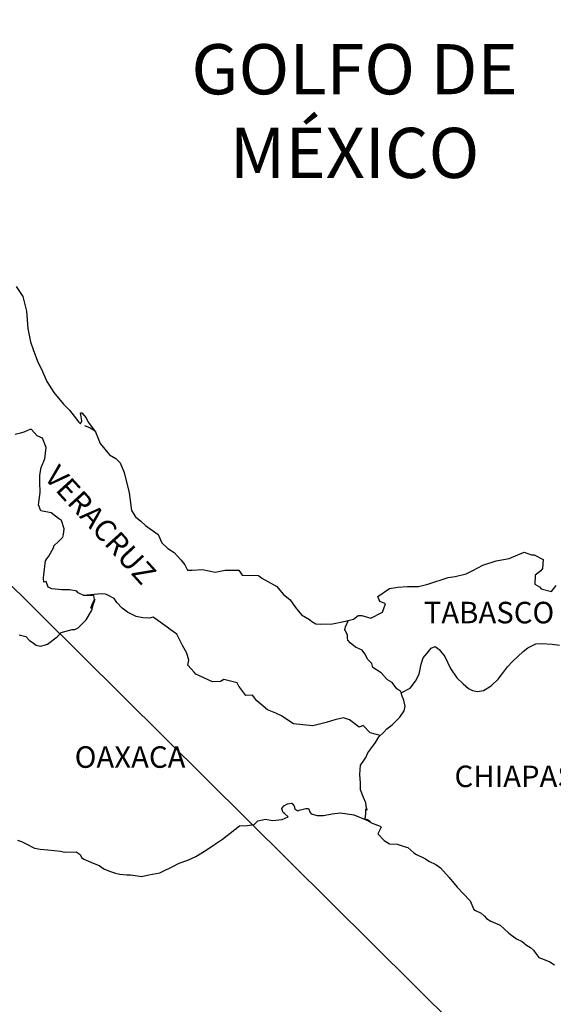
# Model space of a CAD drawing. Units: inches. Extents: x 372076 to 374476, y 3246252 to 3248052.
# Drawn here: x 374261 to 374320, y 3247688 to 3247798 of the extents above; entities that cross this region are included whole.
import ezdxf

# ---------------------------------------------------------------- set-up
doc = ezdxf.new("R2010")
doc.units = ezdxf.units.IN
doc.header["$MEASUREMENT"] = 0
doc.layers.add('Lomo', color=7, linetype='Continuous')
doc.styles.add('ROMANS', font='ROMANS', dxfattribs={"height": 0.2})

msp = doc.modelspace()

# ---------------------------------------------------------------- linework, layer by layer
at = {"layer": 'Lomo'}
msp.add_line((374120.5, 3247872.62, 1.16), (374310.67, 3247684.12), dxfattribs=at)
at = {"layer": 'Lomo', "color": 5, "linetype": 'Continuous'}
for p, q in [((374268.03, 3247752.34, 1.16), (374268.67, 3247752.09, 1.16)), ((374268.67, 3247752.09, 1.16), (374269.21, 3247751.74, 1.16)), ((374290.04, 3247709.6, 1.16), (374290.28, 3247709.9, 1.16)), ((374290.14, 3247709.35, 1.16), (374290.04, 3247709.6, 1.16)), ((374290.19, 3247709.16, 1.16), (374290.14, 3247709.35, 1.16)), ((374290.33, 3247709.06, 1.16), (374290.19, 3247709.16, 1.16)), ((374290.28, 3247709.9, 1.16), (374290.67, 3247710.15, 1.16)), ((374290.67, 3247710.15, 1.16), (374291.16, 3247710.19, 1.16)), ((374290.67, 3247710.15, 1.16), (374290.67, 3247710.15, 1.16)), ((374291.16, 3247710.19, 1.16), (374291.16, 3247710.19, 1.16)), ((374291.16, 3247710.19, 1.16), (374291.36, 3247710, 1.16)), ((374291.36, 3247710, 1.16), (374291.41, 3247709.9, 1.16)), ((374291.41, 3247709.9, 1.16), (374291.51, 3247709.55, 1.16)), ((374291.51, 3247709.55, 1.16), (374291.85, 3247709.36, 1.16)), ((374291.85, 3247709.36, 1.16), (374292, 3247709.41, 1.16)), ((374292, 3247709.41, 1.16), (374292.29, 3247709.51, 1.16)), ((374292.29, 3247709.51, 1.16), (374292.74, 3247709.6, 1.16)), ((374292.74, 3247709.6, 1.16), (374293.03, 3247709.6, 1.16)), ((374293.03, 3247709.6, 1.16), (374293.23, 3247709.16, 1.16)), ((374293.23, 3247709.16, 1.16), (374293.32, 3247709.01, 1.16)), ((374286.96, 3247707.82, 1.16), (374287.39, 3247708.22, 1.16)), ((374287.39, 3247708.22, 1.16), (374288.23, 3247708.41, 1.16)), ((374288.23, 3247708.41, 1.16), (374289.01, 3247708.27, 1.16)), ((374289.01, 3247708.27, 1.16), (374290.09, 3247708.37, 1.16)), ((374290.09, 3247708.37, 1.16), (374290.77, 3247708.67, 1.16)), ((374290.77, 3247708.67, 1.16), (374290.33, 3247709.06, 1.16)), ((374293.32, 3247709.01, 1.16), (374294.01, 3247708.82, 1.16)), ((374294.01, 3247708.82, 1.16), (374294.7, 3247708.82, 1.16)), ((374294.7, 3247708.82, 1.16), (374295.67, 3247709.02, 1.16)), ((374295.67, 3247709.02, 1.16), (374296.61, 3247709.12, 1.16)), ((374296.61, 3247709.12, 1.16), (374297.88, 3247708.96, 1.16)), ((374297.88, 3247708.96, 1.16), (374298.07, 3247708.92, 1.16)), ((374298.07, 3247708.92, 1.16), (374299.53, 3247708.32, 1.16)), ((374299.53, 3247708.32, 1.16), (374300.14, 3247707.98, 1.16)), ((374283.43, 3247706.19, 1.16), (374284.8, 3247707.28, 1.16)), ((374284.8, 3247707.28, 1.16), (374285.34, 3247707.67, 1.16)), ((374285.34, 3247707.67, 1.16), (374286.17, 3247707.72, 1.16)), ((374286.17, 3247707.72, 1.16), (374286.96, 3247707.82, 1.16)), ((374300.14, 3247707.98, 1.16), (374301.02, 3247707.64, 1.16)), ((374301.12, 3247707.54, 1.16), (374300.82, 3247706.85, 1.16)), ((374301.02, 3247707.64, 1.16), (374301.12, 3247707.54, 1.16)), ((374260.55, 3247706.07, 1.16), (374260.99, 3247705.92, 1.16)), ((374260.99, 3247705.92, 1.16), (374261.58, 3247705.62, 1.16)), ((374282.55, 3247705.6, 1.16), (374283.43, 3247706.19, 1.16)), ((374300.82, 3247706.85, 1.16), (374300.77, 3247706.8, 1.16)), ((374300.77, 3247706.8, 1.16), (374301.46, 3247706.06, 1.16)), ((374301.46, 3247706.06, 1.16), (374302.05, 3247705.66, 1.16)), ((374261.58, 3247705.62, 1.16), (374262.46, 3247705.18, 1.16)), ((374262.46, 3247705.18, 1.16), (374263.09, 3247705.09, 1.16)), ((374263.09, 3247705.09, 1.16), (374263.93, 3247704.99, 1.16)), ((374263.93, 3247704.99, 1.16), (374265.35, 3247704.84, 1.16)), ((374265.35, 3247704.84, 1.16), (374265.79, 3247704.74, 1.16)), ((374265.79, 3247704.74, 1.16), (374267.11, 3247704.79, 1.16)), ((374267.11, 3247704.79, 1.16), (374267.56, 3247704.49, 1.16)), ((374280.45, 3247704.26, 1.16), (374281.62, 3247704.95, 1.16)), ((374281.62, 3247704.95, 1.16), (374282.55, 3247705.6, 1.16)), ((374302.05, 3247705.66, 1.16), (374302.93, 3247705.62, 1.16)), ((374302.93, 3247705.62, 1.16), (374303.72, 3247705.37, 1.16)), ((374303.72, 3247705.37, 1.16), (374304.11, 3247705.27, 1.16)), ((374304.11, 3247705.27, 1.16), (374304.8, 3247704.68, 1.16)), ((374267.56, 3247704.49, 1.16), (374267.7, 3247704.15, 1.16)), ((374267.7, 3247704.15, 1.16), (374267.95, 3247703.95, 1.16)), ((374267.95, 3247703.95, 1.16), (374268.98, 3247703.51, 1.16)), ((374278.58, 3247703.52, 1.16), (374279.57, 3247703.86, 1.16)), ((374279.57, 3247703.86, 1.16), (374280.45, 3247704.26, 1.16)), ((374304.8, 3247704.68, 1.16), (374305.09, 3247704.49, 1.16)), ((374305.09, 3247704.49, 1.16), (374305.24, 3247704.39, 1.16)), ((374305.24, 3247704.39, 1.16), (374305.77, 3247704.14, 1.16)), ((374305.77, 3247704.14, 1.16), (374306.07, 3247703.99, 1.16)), ((374306.07, 3247703.99, 1.16), (374306.47, 3247703.74, 1.16)), ((374306.47, 3247703.74, 1.16), (374307.25, 3247703.35, 1.16)), ((374268.98, 3247703.51, 1.16), (374269.67, 3247703.26, 1.16)), ((374269.67, 3247703.26, 1.16), (374270.2, 3247702.87, 1.16)), ((374270.2, 3247702.87, 1.16), (374270.8, 3247702.63, 1.16)), ((374270.8, 3247702.63, 1.16), (374271.48, 3247702.38, 1.16)), ((374276.43, 3247702.43, 1.16), (374276.82, 3247702.63, 1.16)), ((374276.82, 3247702.63, 1.16), (374277.8, 3247703.12, 1.16)), ((374277.8, 3247703.12, 1.16), (374278.58, 3247703.52, 1.16)), ((374307.25, 3247703.35, 1.16), (374307.74, 3247703, 1.16)), ((374307.74, 3247703, 1.16), (374308.72, 3247701.92, 1.16)), ((374271.48, 3247702.38, 1.16), (374271.97, 3247702.28, 1.16)), ((374271.97, 3247702.28, 1.16), (374272.76, 3247702.23, 1.16)), ((374272.76, 3247702.23, 1.16), (374273.15, 3247702.23, 1.16)), ((374273.15, 3247702.23, 1.16), (374273.93, 3247702.09, 1.16)), ((374273.93, 3247702.09, 1.16), (374274.37, 3247702.04, 1.16)), ((374274.37, 3247702.04, 1.16), (374275.2, 3247702.23, 1.16)), ((374275.2, 3247702.23, 1.16), (374276.43, 3247702.43, 1.16)), ((374308.72, 3247701.92, 1.16), (374309.6, 3247700.84, 1.16)), ((374309.6, 3247700.84, 1.16), (374310.34, 3247700.1, 1.16)), ((374310.34, 3247700.1, 1.16), (374311.08, 3247699.31, 1.16)), ((374311.08, 3247699.31, 1.16), (374311.47, 3247698.33, 1.16)), ((374311.47, 3247698.33, 1.16), (374311.66, 3247698.22, 1.16)), ((374311.66, 3247698.22, 1.16), (374312.31, 3247697.93, 1.16)), ((374312.31, 3247697.93, 1.16), (374312.65, 3247697.63, 1.16)), ((374312.65, 3247697.63, 1.16), (374312.89, 3247697.34, 1.16)), ((374312.89, 3247697.34, 1.16), (374313.38, 3247697.04, 1.16)), ((374313.38, 3247697.04, 1.16), (374314.41, 3247696.6, 1.16)), ((374314.41, 3247696.6, 1.16), (374314.85, 3247696.2, 1.16)), ((374314.85, 3247696.2, 1.16), (374315.39, 3247695.71, 1.16)), ((374315.39, 3247695.71, 1.16), (374316.23, 3247695.07, 1.16)), ((374316.23, 3247695.07, 1.16), (374316.86, 3247694.78, 1.16)), ((374316.86, 3247694.78, 1.16), (374317.11, 3247694.58, 1.16)), ((374317.11, 3247694.58, 1.16), (374317.35, 3247694.38, 1.16)), ((374317.35, 3247694.38, 1.16), (374317.8, 3247694.09, 1.16)), ((374317.8, 3247694.09, 1.16), (374318.14, 3247693.79, 1.16)), ((374318.14, 3247693.79, 1.16), (374318.38, 3247693.44, 1.16)), ((374318.38, 3247693.44, 1.16), (374318.73, 3247693, 1.16)), ((374318.73, 3247693, 1.16), (374319.31, 3247692.75, 1.16)), ((374319.31, 3247692.75, 1.16), (374319.95, 3247692.51, 1.16)), ((374319.95, 3247692.51, 1.16), (374320.49, 3247692.16, 1.16))]:
    msp.add_line(p, q, dxfattribs=at)
at = {"layer": 'Lomo', "color": 5, "linetype": 'Continuous', "elevation": 1.16}
msp.add_lwpolyline([(374260.41, 3247767.85), (374261.15, 3247766.72), (374261.54, 3247765.09), (374261.69, 3247763.17), (374261.99, 3247761.68), (374262.33, 3247760.7), (374262.87, 3247759.32), (374263.22, 3247758.62), (374263.81, 3247757.25), (374264.59, 3247756.01), (374265.67, 3247754.73), (374266.35, 3247754.04), (374267.39, 3247752.71), (374267.58, 3247752.51), (374267.72, 3247752.86), (374267.58, 3247753.75), (374267.72, 3247753.75), (374268.22, 3247753.2), (374268.42, 3247752.71), (374269.25, 3247751.62), (374269.79, 3247750.35), (374270.82, 3247749.06), (374271.51, 3247748.67), (374271.51, 3247748.67), (374272, 3247748.17), (374272.44, 3247747.09), (374273.03, 3247744.82), (374273.28, 3247742.85), (374273.73, 3247742.15), (374274.31, 3247741.66), (374274.85, 3247741.17), (374276.23, 3247740.18), (374276.67, 3247739.24), (374277.31, 3247738.61), (374278.04, 3247738.16), (374278.78, 3247737.37), (374279.22, 3247736.78), (374279.51, 3247736.19), (374280.05, 3247736.19), (374281.18, 3247736.29), (374282.6, 3247735.99), (374283.73, 3247736.19), (374285.24, 3247736.19), (374285.64, 3247735.65), (374287.45, 3247735.61), (374287.8, 3247735.31), (374289.51, 3247734.37), (374290.2, 3247733.53), (374290.98, 3247732.89), (374291.57, 3247732.05), (374292.26, 3247731.22), (374293.15, 3247730.68), (374293.39, 3247730.47), (374293.83, 3247730.23), (374294.32, 3247730.19), (374295.69, 3247730.23), (374297.16, 3247730.53), (374298.05, 3247730.73), (374298.58, 3247731.13), (374298.97, 3247731.13), (374300, 3247730.83), (374301.28, 3247731.52), (374301.61, 3247732.46), (374301.47, 3247732.51), (374300.98, 3247732.71), (374300.78, 3247733.25), (374302.06, 3247734.14), (374302.98, 3247734.29), (374304.07, 3247734.39), (374305.29, 3247734.39), (374306.36, 3247734.63), (374308.62, 3247735.38), (374309.4, 3247735.48), (374310.63, 3247735.78), (374311.36, 3247736.17), (374312.49, 3247736.76), (374313.96, 3247737.26), (374315.42, 3247737.51), (374317.09, 3247738.2), (374317.92, 3247737.91), (374318.22, 3247737.91), (374319.2, 3247737.41), (374319.15, 3247736.37), (374318.96, 3247736.13), (374318.32, 3247735.64), (374318.27, 3247734.65), (374318.82, 3247734.35), (374319.01, 3247734.11), (374320.13, 3247733.81), (374320.67, 3247734.51)], dxfattribs=at)
at = {"layer": 'Lomo', "color": 7, "linetype": 'Continuous', "elevation": 1.16}
for points in [[(374260.75, 3247729), (374261.49, 3247728.81), (374261.88, 3247728.36), (374262.17, 3247728.16), (374262.62, 3247727.82), (374263.11, 3247727.72), (374263.69, 3247727.87), (374263.89, 3247727.96), (374264.97, 3247728.75), (374265.41, 3247729.24), (374266.64, 3247729.59), (374266.94, 3247729.59), (374267.33, 3247729.78), (374267.77, 3247730.23), (374268.22, 3247730.67), (374268.8, 3247731.66), (374268.9, 3247731.85), (374268.99, 3247732.34), (374269.14, 3247732.74), (374269.19, 3247732.93), (374268.75, 3247731.95), (374268.9, 3247732.39), (374269.14, 3247732.93), (374269.05, 3247733.38), (374267.97, 3247733.38), (374267.33, 3247733.68), (374267.18, 3247733.87), (374266.39, 3247734.02), (374265.51, 3247734.02), (374264.38, 3247734.13), (374263.99, 3247734.32), (374263.74, 3247734.92), (374263.5, 3247734.87), (374263.44, 3247735.31), (374263.5, 3247735.7), (374263.69, 3247737.23), (374263.83, 3247737.48), (374264.04, 3247737.77), (374264.62, 3247738.76), (374264.62, 3247738.91), (374265.16, 3247739.45), (374265.6, 3247739.89), (374265.7, 3247740.18), (374265.75, 3247740.83), (374265.45, 3247741.76), (374265.11, 3247741.97), (374264.32, 3247742.6), (374263.15, 3247742.81), (374262.9, 3247743.49), (374263.09, 3247744.88), (374263.05, 3247746.06), (374263.05, 3247746.8), (374263.19, 3247747.64), (374263.59, 3247748.62), (374263.73, 3247749.9), (374263.34, 3247750.94), (374262.75, 3247751.19), (374262.11, 3247751.88), (374261.91, 3247751.88), (374261.27, 3247751.58), (374260.88, 3247751.48), (374260.29, 3247751.33)], [(374301.03, 3247717.75), (374299.9, 3247718.05), (374299.11, 3247718.89), (374298.67, 3247718.69), (374297.59, 3247719.49), (374296.95, 3247719.73), (374295.97, 3247719.49), (374294.99, 3247719.19), (374293.52, 3247718.85), (374292.39, 3247718.95), (374291.35, 3247719.04), (374290.61, 3247719.54), (374290.03, 3247719.94), (374289.39, 3247720.23), (374288.46, 3247720.63), (374287.72, 3247721.27), (374287.27, 3247721.62), (374286.78, 3247722.26), (374286.04, 3247722.21), (374285.26, 3247723.25), (374285.06, 3247723.64), (374283.59, 3247723.99), (374283.19, 3247723.79), (374282.31, 3247723.75), (374280.45, 3247724.59), (374280.25, 3247724.83), (374279.57, 3247725.62), (374279.66, 3247726.17), (374279.46, 3247726.95), (374278.97, 3247727.79), (374278.33, 3247729.08), (374277.6, 3247729.57), (374277.25, 3247729.86), (374275.68, 3247730.95), (374275.28, 3247730.85), (374274.55, 3247730.9), (374273.81, 3247731.05), (374272.83, 3247731.5), (374272.24, 3247731.95), (374271.65, 3247732.58), (374271.35, 3247733.03), (374270.62, 3247733.42), (374270.37, 3247733.53), (374269.88, 3247733.57), (374267.97, 3247733.38)], [(374303.38, 3247722.5), (374303.33, 3247722.68), (374302.89, 3247722.97), (374302.35, 3247723.67), (374301.86, 3247723.96), (374301.12, 3247724.76), (374300.19, 3247725.35), (374300.09, 3247725.79), (374299.6, 3247726.28), (374299.5, 3247726.53), (374299.3, 3247726.87), (374299.01, 3247727.27), (374298.62, 3247727.46), (374298.27, 3247727.61), (374297.68, 3247728.11), (374297.43, 3247728.4), (374297.39, 3247728.6), (374297.39, 3247728.95), (374297.14, 3247729.44), (374297.09, 3247729.54), (374297.14, 3247729.88), (374297.14, 3247729.88), (374297.14, 3247729.88), (374297.49, 3247730.61)], [(374299.93, 3247708.11), (374299.6, 3247708.33), (374299.3, 3247708.44), (374299.37, 3247708.68), (374299.42, 3247709.08), (374299.42, 3247709.57), (374299.56, 3247709.42), (374299.46, 3247709.92), (374299.41, 3247710.26), (374299.17, 3247710.85), (374298.82, 3247711.69), (374298.82, 3247712.48), (374298.77, 3247713.42), (374298.82, 3247714.45), (374299.11, 3247714.84), (374299.41, 3247715.29), (374299.65, 3247715.83), (374300, 3247716.27), (374300.49, 3247716.96), (374300.88, 3247717.61), (374301.42, 3247718.14), (374301.76, 3247718.49), (374302.35, 3247718.94), (374302.75, 3247719.33), (374303.23, 3247719.82), (374303.72, 3247720.51), (374303.82, 3247721), (374303.68, 3247721.69), (374303.48, 3247722.13), (374303.38, 3247722.5), (374304.36, 3247723.02), (374304.95, 3247723.81), (374305.39, 3247724.59), (374305.59, 3247725.73), (374305.83, 3247726.42), (374306.28, 3247726.96), (374306.72, 3247727.5), (374307.16, 3247727.7), (374307.6, 3247727.35), (374308.24, 3247726.56), (374308.88, 3247725.23), (374309.57, 3247724.2), (374310.3, 3247723.51), (374310.89, 3247723.01), (374311.34, 3247722.77), (374311.88, 3247722.67), (374312.57, 3247722.76), (374313.4, 3247723.3), (374314.19, 3247724.04), (374314.68, 3247724.68), (374315.22, 3247725.42), (374315.81, 3247726.01), (374316.98, 3247727.14), (374317.52, 3247727.54), (374318.4, 3247727.98), (374319.05, 3247728.03), (374320.22, 3247727.93), (374321.05, 3247727.83)]]:
    msp.add_lwpolyline(points, dxfattribs=at)

# ---------------------------------------------------------------- texts
at = {"layer": 'Lomo', "color": 7, "style": 'ROMANS'}
for s, insert, char_height, width, attachment_point in [('\\fArial|b0|i0|c0|p34;GOLFO DE MÉXICO', (374298.17, 3247794.89, 1.16), 5.6, 46.0533, 2), ('TABASCO', (374305.89, 3247732.67, 3.48), 2.4, 25.138, 1), ('OAXACA', (374266.93, 3247716.55, 3.48), 2.4, 25.138, 1), ('CHIAPAS', (374309.32, 3247714.4, 3.48), 2.4, 25.138, 1)]:
    msp.add_mtext(s, dxfattribs=dict(at, insert=insert, char_height=char_height, width=width, attachment_point=attachment_point))
at = {"layer": 'Lomo', "color": 7, "insert": (374265.19, 3247748.13, 3.48), "char_height": 2.4, "width": 25.138, "attachment_point": 1, "rotation": 312.295, "style": 'ROMANS'}
msp.add_mtext('VERACRUZ', dxfattribs=at)

doc.saveas('drawing.dxf')
